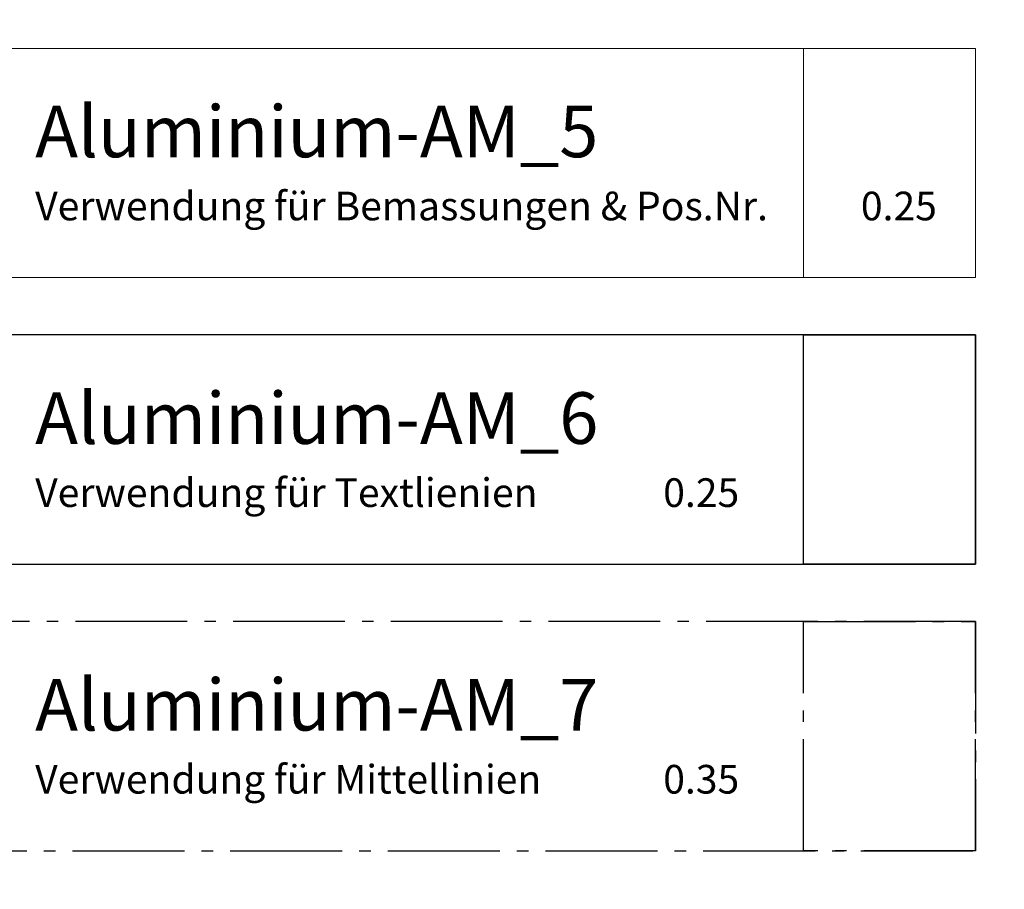
# Model space of a CAD drawing. Units: millimetres. Extents: x -3674 to 21417, y -2096 to 32394.
# Drawn here: x 5073 to 5159, y -1819 to -1744 of the extents above; entities that cross this region are included whole.
import ezdxf

# ---------------------------------------------------------------- set-up
doc = ezdxf.new("R2010")
doc.units = ezdxf.units.MM
doc.linetypes.add('AM_DIN_G_W050', pattern=[13.75, 9.75, -1.5, 1, -1.5])
for name, color, linetype, lineweight in [('Aluminium-AM_5', 9, 'Continuous', 20), ('Aluminium-AM_6', 10, 'Continuous', 25), ('Aluminium-AM_7', 56, 'AM_DIN_G_W050', 25), ('AM_5', 9, 'Continuous', 20), ('AM_5 @ 20', 9, 'Continuous', 20), ('AM_5 @ 25', 9, 'Continuous', 20), ('AM_5 @ 50', 9, 'Continuous', 20)]:
    doc.layers.add(name, color=color, linetype=linetype, lineweight=lineweight)
doc.styles.add('Arial', font='ARIALN.TTF')
doc.styles.get("Standard").update_dxf_attribs({"font": 'ARIALN.TTF'})
doc.dimstyles.new('PFI', dxfattribs={"dimscale": 0, "dimtxt": 4.5, "dimasz": 2, "dimexe": 2, "dimexo": 1, "dimgap": 1.25, "dimtad": 1, "dimdsep": 46, "dimtxsty": 'Standard', "dimblk": 'OBLIQUE', "dimcen": 2, "dimdle": 2, "dimclrd": 9, "dimclre": 9, "dimclrt": 1, "dimadec": 1, "dimazin": 0, "dimtfac": 1, "dimtix": 1, "dimtmove": 2, "dimatfit": 3, "dimfxl": 1, "dimtfill": 1, "dimtolj": 1, "dimtzin": 0, "dimarcsym": 0})

# ---------------------------------------------------------------- blocks, each defined once
blk = doc.blocks.new('Layer Ernst Schweizer AG')
at = {"layer": 'Aluminium-AM_5'}
for points in [[(10, 325), (130, 325), (130, 345), (10, 345)], [(115, 345), (130, 345), (130, 325), (115, 325)]]:
    blk.add_lwpolyline(points, close=True, dxfattribs=at)
at = {"layer": 'Aluminium-AM_6'}
for points in [[(10, 300), (130, 300), (130, 320), (10, 320)], [(115, 320), (130, 320), (130, 300), (115, 300)]]:
    blk.add_lwpolyline(points, close=True, dxfattribs=at)
at = {"layer": 'Aluminium-AM_7'}
for points in [[(10, 275), (130, 275), (130, 295), (10, 295)], [(115, 295), (130, 295), (130, 275), (115, 275)]]:
    blk.add_lwpolyline(points, close=True, dxfattribs=at)
at = {"layer": 'Aluminium-AM_5', "insert": (47.992, 335), "char_height": 4.5, "attachment_point": 4, "style": 'Arial'}
blk.add_mtext_dynamic_manual_height_columns('Aluminium-AM_5\\P{\\H0.55556x;Verwendung für Bemassungen & Pos.Nr.^I0.25}', width=110.46634, gutter_width=12.5, heights=[0], dxfattribs=at)
at = {"layer": 'Aluminium-AM_6', "insert": (47.992, 310), "char_height": 4.5, "attachment_point": 4, "style": 'Arial'}
blk.add_mtext_dynamic_manual_height_columns('Aluminium-AM_6\\P{\\H0.55556x;Verwendung für Textlienien^I^I0.25}', width=110.46634, gutter_width=12.5, heights=[0], dxfattribs=at)
at = {"layer": 'Aluminium-AM_7', "insert": (47.992, 285), "char_height": 4.5, "attachment_point": 4, "style": 'Arial'}
blk.add_mtext_dynamic_manual_height_columns('Aluminium-AM_7\\P{\\H0.55556x;Verwendung für Mittellinien^I^I0.35}', width=110.46634, gutter_width=12.5, heights=[0], dxfattribs=at)
blk = doc.blocks.new('_Oblique')
at = {"color": 0, "linetype": 'ByBlock', "lineweight": -2}
blk.add_line((-0.5, -0.5), (0.5, 0.5), dxfattribs=at)
blk = doc.blocks.new('*D2265')
at = {"layer": 'AM_5', "color": 9, "lineweight": -2, "transparency": 16777216}
for p, q in [((5026.542, -2071.082), (5026.542, -1195.501)), ((7526.542, -2071.082), (7526.542, -1195.501)), ((4986.542, -1235.501), (7566.542, -1235.501))]:
    blk.add_line(p, q, dxfattribs=at)
at = {"layer": 'Defpoints', "color": 0, "transparency": 16777216}
for p in [(7526.542, -1235.501), (5026.542, -2091.082), (7526.542, -2091.082)]:
    blk.add_point(p, dxfattribs=at)
at = {"layer": 'AM_5', "color": 9, "lineweight": -2, "transparency": 16777216, "xscale": 40, "yscale": 40, "zscale": 40, "rotation": 180}
blk.add_blockref('_Oblique', (5026.542, -1235.501), dxfattribs=at)
at = {"layer": 'AM_5', "color": 9, "lineweight": -2, "transparency": 16777216, "xscale": 40, "yscale": 40, "zscale": 40}
blk.add_blockref('_Oblique', (7526.542, -1235.501), dxfattribs=at)
at = {"layer": 'AM_5', "color": 1, "transparency": 16777216, "insert": (6237.359, -1164.55), "char_height": 90, "attachment_point": 5, "bg_fill": 3, "box_fill_scale": 1.1, "bg_fill_color": 256, "bg_fill_true_color": 13158600, "bg_fill_transparency": 0}
blk.add_mtext('\\A1;2500', dxfattribs=at)
blk = doc.blocks.new('*D2266')
at = {"layer": 'AM_5', "color": 9, "lineweight": -2, "transparency": 16777216}
for p, q in [((5026.542, -2066.082), (5026.542, -866.624)), ((7526.542, -2066.082), (7526.542, -866.624)), ((4976.542, -916.624), (7576.542, -916.624))]:
    blk.add_line(p, q, dxfattribs=at)
at = {"layer": 'Defpoints', "color": 0, "transparency": 16777216}
for p in [(7526.542, -916.624), (5026.542, -2091.082), (7526.542, -2091.082)]:
    blk.add_point(p, dxfattribs=at)
at = {"layer": 'AM_5', "color": 9, "lineweight": -2, "transparency": 16777216, "xscale": 50, "yscale": 50, "zscale": 50, "rotation": 180}
blk.add_blockref('_Oblique', (5026.542, -916.624), dxfattribs=at)
at = {"layer": 'AM_5', "color": 9, "lineweight": -2, "transparency": 16777216, "xscale": 50, "yscale": 50, "zscale": 50}
blk.add_blockref('_Oblique', (7526.542, -916.624), dxfattribs=at)
at = {"layer": 'AM_5', "color": 1, "transparency": 16777216, "insert": (6237.359, -827.935), "char_height": 112.5, "attachment_point": 5, "bg_fill": 3, "box_fill_scale": 1.1, "bg_fill_color": 256, "bg_fill_true_color": 13158600, "bg_fill_transparency": 0}
blk.add_mtext('\\A1;2500', dxfattribs=at)
blk = doc.blocks.new('*D2267')
at = {"layer": 'AM_5', "color": 9, "lineweight": -2, "transparency": 16777216}
for p, q in [((5026.542, -2041.082), (5026.542, -327.935)), ((7526.542, -2041.082), (7526.542, -327.935)), ((4926.542, -427.935), (7626.542, -427.935))]:
    blk.add_line(p, q, dxfattribs=at)
at = {"layer": 'Defpoints', "color": 0, "transparency": 16777216}
for p in [(7526.542, -427.935), (5026.542, -2091.082), (7526.542, -2091.082)]:
    blk.add_point(p, dxfattribs=at)
at = {"layer": 'AM_5', "color": 9, "lineweight": -2, "transparency": 16777216, "xscale": 100, "yscale": 100, "zscale": 100, "rotation": 180}
blk.add_blockref('_Oblique', (5026.542, -427.935), dxfattribs=at)
at = {"layer": 'AM_5', "color": 9, "lineweight": -2, "transparency": 16777216, "xscale": 100, "yscale": 100, "zscale": 100}
blk.add_blockref('_Oblique', (7526.542, -427.935), dxfattribs=at)
at = {"layer": 'AM_5', "color": 1, "transparency": 16777216, "insert": (6237.359, -250.556), "char_height": 225, "attachment_point": 5, "bg_fill": 3, "box_fill_scale": 1.1, "bg_fill_color": 256, "bg_fill_true_color": 13158600, "bg_fill_transparency": 0}
blk.add_mtext('\\A1;2500', dxfattribs=at)

msp = doc.modelspace()

# ---------------------------------------------------------------- block references
msp.add_blockref('Layer Ernst Schweizer AG', (5026.54170329, -2091.08193267))

# ---------------------------------------------------------------- next in the draw order: dimensions: what is measured, and where the dimension line sits
at = {"layer": 'AM_5 @ 20'}
dim = msp.add_linear_dim(base=(7526.54170329, -1235.50122007), p1=(5026.54170329, -2091.08193267), p2=(7526.54170329, -2091.08193267), dimstyle='PFI', override={"dimscale": 20, "dimdec": 1, "dimzin": 8, "dimtix": 1, "dimtofl": 1, "dimtmove": 0, "dimatfit": 0}, dxfattribs=at)
dim.commit()
dim.dimension.update_dxf_attribs({"geometry": '*D2265', "text_midpoint": (6237.35917078, -1235.50122007), "dimtype": 128})

# ---------------------------------------------------------------- next in the draw order: dimensions: what is measured, and where the dimension line sits
at = {"layer": 'AM_5 @ 25'}
dim = msp.add_linear_dim(base=(7526.54170329, -916.62414236), p1=(5026.54170329, -2091.08193267), p2=(7526.54170329, -2091.08193267), dimstyle='PFI', override={"dimscale": 25, "dimdec": 1, "dimzin": 8, "dimtix": 1, "dimtofl": 1, "dimtmove": 0, "dimatfit": 3}, dxfattribs=at)
dim.commit()
dim.dimension.update_dxf_attribs({"geometry": '*D2266', "text_midpoint": (6237.35917078, -916.62414236), "dimtype": 128})

# ---------------------------------------------------------------- next in the draw order: dimensions: what is measured, and where the dimension line sits
at = {"layer": 'AM_5 @ 50'}
dim = msp.add_linear_dim(base=(7526.54170329, -427.93468124), p1=(5026.54170329, -2091.08193267), p2=(7526.54170329, -2091.08193267), dimstyle='PFI', override={"dimscale": 50, "dimdec": 1, "dimzin": 8, "dimtix": 1, "dimtofl": 1, "dimtmove": 0, "dimatfit": 3}, dxfattribs=at)
dim.commit()
dim.dimension.update_dxf_attribs({"geometry": '*D2267', "text_midpoint": (6237.35917078, -427.93468124), "dimtype": 128})

doc.saveas('drawing.dxf')
